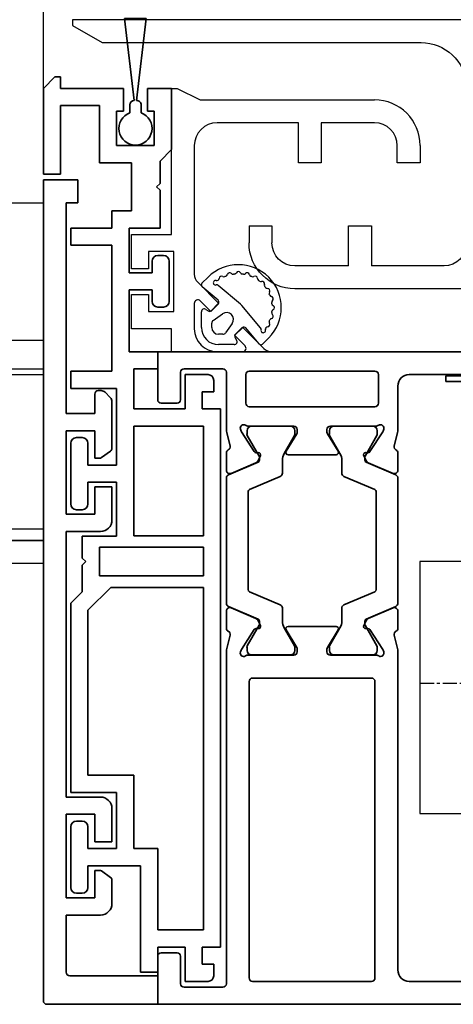
# Model space of a CAD drawing. Units: millimetres. Extents: x 0 to 1189, y -5643 to 0.
# Drawn here: x 529 to 567, y -2345 to -2259 of the extents above; entities that cross this region are included whole.
import ezdxf

# ---------------------------------------------------------------- set-up
doc = ezdxf.new("R2010")
doc.units = ezdxf.units.MM
doc.linetypes.add('CENTER', pattern=[2, 1.25, -0.25, 0.25, -0.25])
for name, color, linetype in [('BLOCK_325530-XX-1-20_Zusatz Vertikalprofil NSK$0$BLOCK_325530-XX-1-20_Zusatz Vertikalprofil NSK', 253, 'Continuous'), ('BLOCK_325542-XX-1-20_LM-Träger Abdeckprofil$0$BLOCK_325542-XX-1-20_LM-Träger Abdeckprofil', 3, 'Continuous'), ('BLOCK_325554-XX-1-20_Vertikalprofil fest NSK$0$BLOCK_325554-XX-1-20_Vertikalprofil fest NSK', 3, 'Continuous'), ('BLOCK_325565-XX-1-20_Vertikalprofil fest NSK$0$BLOCK_325565-XX-1-20_Vertikalprofil fest NSK', 3, 'Continuous'), ('BLOCK_325566-XX-1-20_Verhakungsprofil Wand RC3$0$BLOCK_325558-XX-1-20_Vertikaldichtungsprofil', 3, 'Continuous'), ('BLOCK_325574-XX-1-20_Gummidichtung_RC3_NSK$0$BLOCK_325574-XX-1-20_Gummidichtung_RC3_NSK', 8, 'Continuous'), ('BLOCK_Bodengleiter Draufsicht Pro Green 1$0$Block 257035 Fuehrungswinkel Green$0$Block 257035 Fuehrungswinkel Green', 252, 'Continuous'), ('BLOCK_Bodengleiter Draufsicht Pro Green 1$0$BLOCK_Bodengleiter Draufsicht Pro Green 1', 253, 'Continuous'), ('Duenn', 255, 'Continuous'), ('Konstruktion', 31, 'Continuous'), ('Mass', 7, 'Continuous'), ('XREF Pro Green RC 2 VP FF NSK$0$Duenn', 7, 'Continuous')]:
    doc.layers.add(name, color=color, linetype=linetype)
doc.layers.add('BLOCK_Bodengleiter Draufsicht Pro Green 1$0$Mass', color=7, linetype='Continuous', true_color=0xffffff)
doc.styles.add('Bemassungstext (DORMA)', font='isocpeur.ttf')
doc.dimstyles.new('DORMA_M', dxfattribs={"dimtxt": 3.5, "dimasz": 2.5, "dimexe": 2, "dimexo": 0, "dimgap": 1.5, "dimtad": 1, "dimdec": 8, "dimtxsty": 'Bemassungstext (DORMA)', "dimcen": 0.1, "dimclrt": 256, "dimadec": 8, "dimazin": 2, "dimtfac": 1, "dimtdec": 8, "dimtmove": 0, "dimatfit": 3, "dimfxl": 1, "dimtolj": 1, "dimarcsym": 0})

# ---------------------------------------------------------------- blocks, each defined once
blk = doc.blocks.new('*D76')
at = {"layer": 'Defpoints', "color": 0, "transparency": 16777216}
for p in [(531.315, -2240.324), (581.354, -2257.013), (531.315, -2264.673)]:
    blk.add_point(p, dxfattribs=at)
at = {"layer": 'Mass', "color": 0, "lineweight": -2, "transparency": 16777216}
for p, q in [((531.315, -2264.673), (531.315, -2236.324)), ((581.354, -2257.013), (581.354, -2236.324)), ((576.354, -2240.324), (536.315, -2240.324))]:
    blk.add_line(p, q, dxfattribs=at)
at = {"layer": 'Mass', "color": 0, "transparency": 16777216}
for points in [[(536.315, -2239.49), (536.315, -2241.157), (531.315, -2240.324)], [(576.354, -2239.49), (576.354, -2241.157), (581.354, -2240.324)]]:
    blk.add_solid(points, dxfattribs=at)
at = {"layer": 'Mass', "transparency": 16777216, "insert": (557.063, -2233.824), "char_height": 7, "attachment_point": 5, "style": 'Bemassungstext (DORMA)'}
blk.add_mtext('\\A1;50', dxfattribs=at)
blk = doc.blocks.new('BLOCK_325554-XX-1-20_Vertikalprofil fest NSK$0$BLOCK_325554-XX-1-20_Vertikalprofil fest NSK')
at = {"layer": 'BLOCK_325554-XX-1-20_Vertikalprofil fest NSK$0$BLOCK_325554-XX-1-20_Vertikalprofil fest NSK', "color": 3, "linetype": 'Continuous', "lineweight": 35}
for p, q in [((-57, 40), (-57, 0)), ((-52.8, 40), (-57, 40)), ((-52.5, 38.3), (-52.5, 39.7)), ((-4.5, 38.3), (-4.5, 39.7)), ((-4.2, 40), (0, 40)), ((0, 40), (0, 0)), ((-55.2, 38), (-52.8, 38)), ((-1.8, 38), (-4.2, 38)), ((-55.5, 34.3), (-55.5, 37.7)), ((-1.5, 34.3), (-1.5, 37.7)), ((-26.173, 34), (-55.2, 34)), ((-24.759, 33.678), (-25.931, 33.97)), ((-24.15, 34), (-22.65, 34)), ((-22.374, 33.583), (-23.297, 31.407)), ((-10.626, 33.583), (-9.703, 31.407)), ((-8.85, 34), (-10.35, 34)), ((-8.241, 33.678), (-7.069, 33.97)), ((-6.827, 34), (-1.8, 34)), ((-26.227, 32.765), (-26.071, 32.715)), ((-24.271, 31.558), (-26.001, 32.681)), ((-8.729, 31.558), (-6.999, 32.681)), ((-6.773, 32.765), (-6.929, 32.715)), ((-28.8, 32), (-54.7, 32)), ((-26.5, 32.059), (-26.5, 28.1)), ((-6.5, 32.059), (-6.5, 28.1)), ((-4.8, 21), (-4.8, 32)), ((-2, 32.3), (-4.5, 32.3)), ((-1.7, 21), (-1.7, 32)), ((-55, 31.7), (-55, 21.3)), ((-28.5, 21.3), (-28.5, 31.7)), ((-24.19, 31.211), (-24.18, 31.379)), ((-23.899, 31.022), (-23.437, 31.257)), ((-9.101, 31.022), (-9.563, 31.257)), ((-8.81, 31.211), (-8.82, 31.379)), ((-24.304, 28.771), (-25.823, 27.844)), ((-24, 28.6), (-24, 24.4)), ((-9, 28.6), (-9, 24.4)), ((-8.696, 28.771), (-7.177, 27.844)), ((-26.2, 27.8), (-25.979, 27.8)), ((-6.8, 27.8), (-7.021, 27.8)), ((-26.2, 25.2), (-25.979, 25.2)), ((-24.304, 24.229), (-25.823, 25.156)), ((-8.696, 24.229), (-7.177, 25.156)), ((-6.8, 25.2), (-7.021, 25.2)), ((-26.5, 20.941), (-26.5, 24.9)), ((-6.5, 20.941), (-6.5, 24.9)), ((-24.19, 21.789), (-24.18, 21.621)), ((-23.899, 21.978), (-23.437, 21.743)), ((-22.374, 19.417), (-23.297, 21.593)), ((-10.626, 19.417), (-9.703, 21.593)), ((-9.101, 21.978), (-9.563, 21.743)), ((-8.81, 21.789), (-8.82, 21.621)), ((-54.7, 21), (-28.8, 21)), ((-24.271, 21.442), (-26.001, 20.319)), ((-8.729, 21.442), (-6.999, 20.319)), ((-4.5, 20.7), (-2, 20.7)), ((-26.227, 20.235), (-26.071, 20.285)), ((-6.773, 20.235), (-6.929, 20.285)), ((-54, 19), (-26.173, 19)), ((-24.759, 19.322), (-25.931, 19.03)), ((-24.15, 19), (-22.65, 19)), ((-8.85, 19), (-10.35, 19)), ((-8.241, 19.322), (-7.069, 19.03)), ((-3, 19), (-6.827, 19)), ((-55, 3), (-55, 18)), ((-2, 3), (-2, 18))]:
    blk.add_line(p, q, dxfattribs=at)
at = {"layer": 'BLOCK_325554-XX-1-20_Vertikalprofil fest NSK$0$BLOCK_325554-XX-1-20_Vertikalprofil fest NSK', "color": 8, "linetype": 'Continuous', "lineweight": 35}
for p, q in [((-22.247, 33.817), (-23.348, 31.222)), ((-11.03, 34), (-21.97, 34)), ((-10.753, 33.817), (-9.652, 31.222)), ((-25.856, 32.19), (-26.1, 32.19)), ((-23.881, 31.127), (-25.694, 32.173)), ((-22.107, 29.283), (-20.963, 31.978)), ((-20.779, 32.1), (-12.221, 32.1)), ((-10.893, 29.283), (-12.037, 31.978)), ((-9.119, 31.127), (-7.306, 32.173)), ((-7.144, 32.19), (-6.9, 32.19)), ((-26.49, 31.8), (-26.49, 28.4)), ((-23.532, 31.1), (-23.781, 31.1)), ((-9.468, 31.1), (-9.219, 31.1)), ((-6.51, 31.8), (-6.51, 28.4)), ((-25.694, 28.027), (-24.113, 28.939)), ((-23.513, 29.1), (-22.383, 29.1)), ((-9.487, 29.1), (-10.617, 29.1)), ((-7.306, 28.027), (-8.887, 28.939)), ((-26.1, 28.01), (-25.856, 28.01)), ((-6.9, 28.01), (-7.144, 28.01)), ((-26.1, 24.99), (-25.856, 24.99)), ((-25.694, 24.973), (-24.113, 24.061)), ((-7.306, 24.973), (-8.887, 24.061)), ((-6.9, 24.99), (-7.144, 24.99)), ((-26.49, 21.2), (-26.49, 24.6)), ((-6.51, 21.2), (-6.51, 24.6)), ((-23.513, 23.9), (-22.383, 23.9)), ((-22.107, 23.717), (-20.963, 21.022)), ((-10.893, 23.717), (-12.037, 21.022)), ((-9.487, 23.9), (-10.617, 23.9)), ((-23.881, 21.873), (-25.694, 20.827)), ((-23.532, 21.9), (-23.781, 21.9)), ((-22.247, 19.183), (-23.348, 21.778)), ((-10.753, 19.183), (-9.652, 21.778)), ((-9.468, 21.9), (-9.219, 21.9)), ((-9.119, 21.873), (-7.306, 20.827)), ((-25.856, 20.81), (-26.1, 20.81)), ((-12.221, 20.9), (-20.779, 20.9)), ((-7.144, 20.81), (-6.9, 20.81)), ((-21.97, 19), (-11.03, 19))]:
    blk.add_line(p, q, dxfattribs=at)
at = {"layer": 'BLOCK_325554-XX-1-20_Vertikalprofil fest NSK$0$BLOCK_325554-XX-1-20_Vertikalprofil fest NSK', "color": 3, "linetype": 'Continuous', "lineweight": 35}
for centre, radius, start, end in [((-52.8, 39.7), 0.3, 0, 90), ((-4.2, 39.7), 0.3, 90, 180), ((-55.2, 37.7), 0.3, 90, 180), ((-52.8, 38.3), 0.3, 270, 0), ((-4.2, 38.3), 0.3, 180, 270), ((-1.8, 37.7), 0.3, 0, 90), ((-55.2, 34.3), 0.3, 180, 270), ((-26.173, 33), 1, 76, 90), ((-24.686, 33.969), 0.3, 256, 333.34606), ((-24.15, 33.7), 0.3, 90, 153.34606), ((-22.65, 33.7), 0.3, 337, 90), ((-10.35, 33.7), 0.3, 90, 203), ((-8.85, 33.7), 0.3, 26.65394, 90), ((-8.314, 33.969), 0.3, 206.65394, 284), ((-6.827, 33), 1, 90, 104), ((-1.8, 34.3), 0.3, 270, 0), ((-26.32, 32.48), 0.3, 72, 211.78833), ((-26.164, 32.429), 0.3, 57, 72), ((-6.836, 32.429), 0.3, 108, 123), ((-6.68, 32.48), 0.3, 328.21167, 108), ((-54.7, 31.7), 0.3, 90, 180), ((-28.8, 31.7), 0.3, 0, 90), ((-27, 32.059), 0.5, 0, 31.78833), ((-6, 32.059), 0.5, 148.21167, 180), ((-4.5, 32), 0.3, 90, 180), ((-2, 32), 0.3, 0, 90), ((-24.38, 31.39), 0.2, 356.79931, 57), ((-23.99, 31.2), 0.2, 176.79931, 297), ((-23.573, 31.524), 0.3, 297, 337), ((-9.427, 31.524), 0.3, 203, 243), ((-9.01, 31.2), 0.2, 243, 3.20069), ((-8.62, 31.39), 0.2, 123, 183.20069), ((-24.2, 28.6), 0.2, 0, 121.4), ((-8.8, 28.6), 0.2, 58.6, 180), ((-26.2, 28.1), 0.3, 180, 270), ((-25.979, 28.1), 0.3, 270, 301.4), ((-7.021, 28.1), 0.3, 238.6, 270), ((-6.8, 28.1), 0.3, 270, 0), ((-26.2, 24.9), 0.3, 90, 180), ((-25.979, 24.9), 0.3, 58.6, 90), ((-7.021, 24.9), 0.3, 90, 121.4), ((-6.8, 24.9), 0.3, 0, 90), ((-24.2, 24.4), 0.2, 238.6, 0), ((-8.8, 24.4), 0.2, 180, 301.4), ((-24.38, 21.61), 0.2, 303, 3.20069), ((-23.99, 21.8), 0.2, 63, 183.20069), ((-23.573, 21.476), 0.3, 23, 63), ((-9.427, 21.476), 0.3, 117, 157), ((-9.01, 21.8), 0.2, 356.79931, 117), ((-8.62, 21.61), 0.2, 176.79931, 237), ((-54.7, 21.3), 0.3, 180, 270), ((-28.8, 21.3), 0.3, 270, 0), ((-26.32, 20.52), 0.3, 148.21167, 288), ((-27, 20.941), 0.5, 328.21167, 0), ((-6.68, 20.52), 0.3, 252, 31.78833), ((-6, 20.941), 0.5, 180, 211.78833), ((-4.5, 21), 0.3, 180, 270), ((-2, 21), 0.3, 270, 0), ((-26.164, 20.571), 0.3, 288, 303), ((-6.836, 20.571), 0.3, 237, 252), ((-54, 18), 1, 90, 180), ((-26.173, 20), 1, 270, 284), ((-24.686, 19.031), 0.3, 26.65394, 104), ((-24.15, 19.3), 0.3, 206.65394, 270), ((-22.65, 19.3), 0.3, 270, 23), ((-10.35, 19.3), 0.3, 157, 270), ((-8.85, 19.3), 0.3, 270, 333.34606), ((-8.314, 19.031), 0.3, 76, 153.34606), ((-6.827, 20), 1, 256, 270), ((-3, 18), 1, 0, 90)]:
    blk.add_arc(centre, radius, start, end, dxfattribs=at)
at = {"layer": 'BLOCK_325554-XX-1-20_Vertikalprofil fest NSK$0$BLOCK_325554-XX-1-20_Vertikalprofil fest NSK', "color": 8, "linetype": 'Continuous', "lineweight": 35}
for centre, radius, start, end in [((-21.97, 33.7), 0.3, 90, 157), ((-11.03, 33.7), 0.3, 23, 90), ((-26.1, 31.8), 0.39, 90, 180), ((-25.794, 32), 0.2, 60, 108.19487), ((-20.779, 31.9), 0.2, 90, 157), ((-12.221, 31.9), 0.2, 23, 90), ((-7.206, 32), 0.2, 71.80513, 120), ((-6.9, 31.8), 0.39, 0, 90), ((-23.781, 31.3), 0.2, 240, 270), ((-23.532, 31.3), 0.2, 270, 337), ((-9.468, 31.3), 0.2, 203, 270), ((-9.219, 31.3), 0.2, 270, 300), ((-22.383, 29.4), 0.3, 270, 337), ((-10.617, 29.4), 0.3, 203, 270), ((-26.1, 28.4), 0.39, 180, 270), ((-23.513, 27.9), 1.2, 90, 120), ((-9.487, 27.9), 1.2, 60, 90), ((-6.9, 28.4), 0.39, 270, 0), ((-25.794, 28.2), 0.2, 251.80513, 300), ((-7.206, 28.2), 0.2, 240, 288.19487), ((-26.1, 24.6), 0.39, 90, 180), ((-25.794, 24.8), 0.2, 60, 108.19487), ((-7.206, 24.8), 0.2, 71.80513, 120), ((-6.9, 24.6), 0.39, 0, 90), ((-23.513, 25.1), 1.2, 240, 270), ((-22.383, 23.6), 0.3, 23, 90), ((-10.617, 23.6), 0.3, 90, 157), ((-9.487, 25.1), 1.2, 270, 300), ((-23.781, 21.7), 0.2, 90, 120), ((-23.532, 21.7), 0.2, 23, 90), ((-9.468, 21.7), 0.2, 90, 157), ((-9.219, 21.7), 0.2, 60, 90), ((-26.1, 21.2), 0.39, 180, 270), ((-25.794, 21), 0.2, 251.80513, 300), ((-20.779, 21.1), 0.2, 203, 270), ((-12.221, 21.1), 0.2, 270, 337), ((-7.206, 21), 0.2, 240, 288.19487), ((-6.9, 21.2), 0.39, 270, 0), ((-21.97, 19.3), 0.3, 203, 270), ((-11.03, 19.3), 0.3, 270, 337)]:
    blk.add_arc(centre, radius, start, end, dxfattribs=at)
blk = doc.blocks.new('BLOCK_325554-XX-1-20_Vertikalprofil fest NSK')
at = {"layer": 'BLOCK_325554-XX-1-20_Vertikalprofil fest NSK$0$BLOCK_325554-XX-1-20_Vertikalprofil fest NSK', "xscale": -1, "rotation": 270}
blk.add_blockref('BLOCK_325554-XX-1-20_Vertikalprofil fest NSK$0$BLOCK_325554-XX-1-20_Vertikalprofil fest NSK', (0, 0), dxfattribs=at)
blk = doc.blocks.new('BLOCK_325530-XX-1-20_Zusatz Vertikalprofil NSK$0$BLOCK_325530-XX-1-20_Zusatz Vertikalprofil NSK')
at = {"layer": 'BLOCK_325530-XX-1-20_Zusatz Vertikalprofil NSK$0$BLOCK_325530-XX-1-20_Zusatz Vertikalprofil NSK', "color": 8, "linetype": 'Continuous', "lineweight": 35}
for p, q in [((9.7, 0), (9.7, 1)), ((9.7, 1), (10.2, 1)), ((11.2, 0), (10.2, 1)), ((0, -5.35), (0, 0)), ((2.1, 0), (0, 0)), ((2.1, -2), (2.1, 0)), ((4.2, 0), (4.2, -2)), ((9.7, 0), (4.2, 0)), ((11.2, -7.5), (11.2, 0)), ((9.7, -1.5), (6.3, -1.5)), ((6.3, -1.5), (6.3, -6.5)), ((9.7, -7.5), (9.7, -1.5)), ((1.5, -2), (2.1, -2)), ((1.5, -5), (1.5, -2)), ((4.2, -2), (4.8, -2)), ((4.8, -2), (4.8, -5)), ((4.8, -5), (1.5, -5)), ((1, -6.35), (0, -5.35)), ((1, -8.3), (1, -6.35)), ((6.3, -6.5), (3.5, -6.5)), ((3.5, -6.5), (3.5, -10.7)), ((11.2, -7.5), (9.7, -7.5)), ((1.3, -8.6), (1, -8.3)), ((1, -8.9), (1.3, -8.6)), ((1, -12.2), (1, -8.9)), ((3.5, -10.7), (5.2, -10.7)), ((5.2, -10.7), (5.2, -12.2)), ((3.7, -12.2), (1, -12.2)), ((3.7, -16.1), (3.7, -12.2)), ((5.2, -12.2), (8.8, -12.2)), ((8.8, -12.2), (8.8, -13.7)), ((8.8, -13.7), (5.2, -13.7)), ((5.2, -13.7), (5.2, -24.7)), ((0.7, -14.6), (1.2, -14.6)), ((0.2, -18.6), (0.2, -15.1)), ((1.7, -15.1), (1.7, -16.1)), ((1.7, -16.1), (3.7, -16.1)), ((3.7, -17.6), (1.7, -17.6)), ((1.7, -17.6), (1.7, -18.6)), ((3.7, -23), (3.7, -17.6)), ((1.2, -19.1), (0.7, -19.1)), ((1.2, -24.5), (1.2, -23)), ((1.2, -23), (3.7, -23)), ((3.3, -24.5), (1.2, -24.5)), ((3.3, -28), (3.3, -24.5)), ((5.2, -24.7), (8.8, -24.7)), ((8.8, -24.7), (8.8, -26.2)), ((-3.7, -25.5), (-3.7, -26.5)), ((-3.2, -25), (-1.2, -25)), ((-1.2, -25), (-1.2, -28)), ((-2.7, -26.5), (-3.7, -26.5)), ((-2.7, -28), (-2.7, -26.5)), ((8.8, -26.2), (4.8, -26.2)), ((4.8, -26.2), (4.8, -32.9)), ((-4.3, -75), (-4.3, -28)), ((-4.3, -28), (-2.7, -28)), ((-1.2, -28), (3.3, -28)), ((-2.8, -29.5), (-2.8, -39.08)), ((3.3, -29.5), (-2.8, -29.5)), ((3.3, -39.08), (3.3, -29.5)), ((7.8, -30.5), (8.3, -30.5)), ((7.3, -32.9), (7.3, -31)), ((8.8, -31), (8.8, -36.3)), ((4.8, -32.9), (7.3, -32.9)), ((7.3, -34.4), (4.8, -34.4)), ((4.8, -34.4), (4.8, -39.1)), ((7.3, -36.3), (7.3, -34.4)), ((8.3, -36.8), (7.8, -36.8)), ((-2.8, -39.08), (3.3, -39.08)), ((4.8, -39.1), (7.8, -39.1)), ((7.8, -39.1), (7.8, -41.03)), ((-2.8, -40.08), (-2.8, -42.58)), ((6.3, -40.08), (-2.8, -40.08)), ((6.3, -42.58), (6.3, -40.08)), ((7.8, -41.03), (7.5, -41.33)), ((7.5, -41.33), (7.8, -41.63)), ((7.8, -41.63), (7.8, -43.96)), ((-2.8, -42.58), (6.3, -42.58)), ((5.299, -43.58), (-2.8, -43.58)), ((-2.8, -43.58), (-2.8, -73.5)), ((7.3, -45.581), (5.299, -43.58)), ((7.8, -43.96), (8.8, -44.96)), ((8.8, -44.96), (8.8, -61.5)), ((7.3, -60), (7.3, -45.581)), ((3.3, -66.4), (3.3, -60)), ((3.3, -60), (7.3, -60)), ((8.8, -61.5), (4.8, -61.5)), ((4.8, -61.5), (4.8, -66.4)), ((7.3, -66.4), (7.3, -64.5)), ((7.8, -64), (8.3, -64)), ((8.8, -64.5), (8.8, -69.8)), ((1.2, -73.5), (1.2, -66.4)), ((1.2, -66.4), (3.3, -66.4)), ((4.8, -66.4), (7.3, -66.4)), ((7.3, -67.9), (2.7, -67.9)), ((2.7, -67.9), (2.7, -77.2)), ((7.3, -69.8), (7.3, -67.9)), ((8.3, -70.3), (7.8, -70.3)), ((-2.8, -73.5), (1.2, -73.5)), ((-2.7, -75), (-4.3, -75)), ((-2.7, -76.5), (-2.7, -75)), ((1.2, -75), (-1.2, -75)), ((-1.2, -75), (-1.2, -78)), ((1.2, -77.2), (1.2, -75)), ((-3.7, -76.5), (-3.7, -77.5)), ((-3.7, -76.5), (-2.7, -76.5)), ((2.7, -77.2), (1.2, -77.2)), ((-3.2, -78), (-1.2, -78))]:
    blk.add_line(p, q, dxfattribs=at)
for centre, radius, start, end in [((-0.001, 0), 0.001, 0, 90), ((0.7, -15.1), 0.5, 90, 180), ((1.2, -15.1), 0.5, 0, 90), ((0.7, -18.6), 0.5, 180, 270), ((1.2, -18.6), 0.5, 270, 0), ((-3.2, -25.5), 0.5, 90, 180), ((7.8, -31), 0.5, 90, 180), ((8.3, -31), 0.5, 0, 90), ((7.8, -36.3), 0.5, 180, 270), ((8.3, -36.3), 0.5, 270, 0), ((7.8, -64.5), 0.5, 90, 180), ((8.3, -64.5), 0.5, 0, 90), ((7.8, -69.8), 0.5, 180, 270), ((8.3, -69.8), 0.5, 270, 0), ((-3.2, -77.5), 0.5, 180, 270)]:
    blk.add_arc(centre, radius, start, end, dxfattribs=at)
blk = doc.blocks.new('BLOCK_325530-XX-1-20_Zusatz Vertikalprofil NSK')
at = {"layer": 'BLOCK_325530-XX-1-20_Zusatz Vertikalprofil NSK$0$BLOCK_325530-XX-1-20_Zusatz Vertikalprofil NSK'}
blk.add_blockref('BLOCK_325530-XX-1-20_Zusatz Vertikalprofil NSK$0$BLOCK_325530-XX-1-20_Zusatz Vertikalprofil NSK', (0, 0), dxfattribs=at)
blk = doc.blocks.new('BLOCK_325542-XX-1-20_LM-Träger Abdeckprofil$0$BLOCK_325542-XX-1-20_LM-Träger Abdeckprofil')
at = {"color": 3, "linetype": 'Continuous', "lineweight": 35}
for p, q in [((0, 0), (-9.7, 0)), ((0, -2.5), (0, 0)), ((-10, -0.3), (-10, -72)), ((-7.7, -2.5), (0, -2.5)), ((-8, -7.8), (-8, -2.8)), ((-5, -7.8), (-8, -7.8)), ((-8, -9.3), (-5.5, -9.3)), ((-8, -16.6), (-8, -9.3)), ((-5.5, -9.3), (-5.5, -11.7)), ((-4, -10.844), (-4, -8.8)), ((-4.923, -11.646), (-4.128, -11.089)), ((-5.5, -11.7), (-5.095, -11.7)), ((-5.5, -14.2), (-5.5, -16.6)), ((-4, -14.2), (-5.5, -14.2)), ((-4, -17.1), (-4, -14.2)), ((-5.5, -16.6), (-8, -16.6)), ((-8, -18.1), (-5, -18.1)), ((-8, -41.3), (-8, -18.1)), ((-5, -41.3), (-8, -41.3)), ((-8, -42.8), (-5.5, -42.8)), ((-8, -50.1), (-8, -42.8)), ((-5.5, -42.8), (-5.5, -45.2)), ((-4, -45.2), (-4, -42.3)), ((-5.5, -45.2), (-4, -45.2)), ((-5.5, -47.7), (-5.5, -50.1)), ((-5.095, -47.7), (-5.5, -47.7)), ((-4.128, -48.311), (-4.923, -47.754)), ((-4, -52.643), (-4, -48.556)), ((-5.5, -50.1), (-8, -50.1)), ((-8, -51.6), (-5.5, -51.6)), ((-8, -70), (-8, -51.6)), ((-5.5, -51.6), (-5.5, -53.3)), ((-4.604, -53.454), (-4.146, -52.996)), ((-5.2, -53.6), (-4.957, -53.6)), ((-7, -70), (-8, -70)), ((-7, -72), (-7, -70)), ((-10, -72), (-7, -72))]:
    blk.add_line(p, q, dxfattribs=at)
for centre, radius, start, end in [((-9.7, -0.3), 0.3, 90, 180), ((-7.7, -2.8), 0.3, 90, 180), ((-5, -8.8), 1, 0, 90), ((-4.3, -10.844), 0.3, 305, 0), ((-5.095, -11.4), 0.3, 270, 305), ((-5, -17.1), 1, 270, 0), ((-5, -42.3), 1, 0, 90), ((-5.095, -48), 0.3, 55, 90), ((-4.3, -48.556), 0.3, 0, 55), ((-5.2, -53.3), 0.3, 180, 270), ((-4.5, -52.643), 0.5, 315, 0), ((-4.957, -53.1), 0.5, 270, 315)]:
    blk.add_arc(centre, radius, start, end, dxfattribs=at)
blk = doc.blocks.new('BLOCK_325542-XX-1-20_LM-Träger Abdeckprofil')
at = {"layer": 'BLOCK_325542-XX-1-20_LM-Träger Abdeckprofil$0$BLOCK_325542-XX-1-20_LM-Träger Abdeckprofil'}
blk.add_blockref('BLOCK_325542-XX-1-20_LM-Träger Abdeckprofil$0$BLOCK_325542-XX-1-20_LM-Träger Abdeckprofil', (0, 0), dxfattribs=at)
blk = doc.blocks.new('XREF Pro Green RC 2 VP FF NSK$0$32554801120')
at = {"layer": 'XREF Pro Green RC 2 VP FF NSK$0$Duenn', "color": 9, "linetype": 'Continuous', "lineweight": 35}
for p, q in [((-1.1, 2.1), (-1.6, 2.1)), ((-1.6, 2.1), (-1.6, -12.8)), ((-1.1, 1.1), (-1.1, 2.1)), ((-0.4, 0.8), (-0.8, 0.8)), ((-0.1, -0.5), (-0.1, 0.5)), ((-1.1, -0.8), (-0.4, -0.8)), ((-1.1, -12.8), (-1.1, -0.8)), ((-1.1, -2.6), (-1.1, -10.6)), ((-1, -2.6), (-1.1, -2.6)), ((-1, -2.6), (-1, -10.6)), ((-1, -10.6), (-1.1, -10.6)), ((-1.6, -12.8), (-1.1, -12.8))]:
    blk.add_line(p, q, dxfattribs=at)
for centre, start, end in [((-0.8, 1.1), 180, 270), ((-0.4, 0.5), 0, 90), ((-0.4, -0.5), 270, 0)]:
    blk.add_arc(centre, 0.3, start, end, dxfattribs=at)
blk = doc.blocks.new('BLOCK_325565-XX-1-20_Vertikalprofil fest NSK$0$BLOCK_325554-XX-1-20_Vertikalprofil fest NSK')
at = {"layer": 'BLOCK_325565-XX-1-20_Vertikalprofil fest NSK$0$BLOCK_325565-XX-1-20_Vertikalprofil fest NSK'}
for p, q in [((2, 38.8), (2, 42.3)), ((2, 42.3), (5, 42.3)), ((5, 42.3), (5, 40.8)), ((7.25, 40.8), (7.25, 42.3)), ((7.25, 42.3), (10.25, 42.3)), ((10.25, 42.3), (10.25, 38.8)), ((5, 40.8), (3.5, 40.8)), ((3.5, 40.8), (3.5, 38.6)), ((8.75, 40.8), (7.25, 40.8)), ((8.75, 38.6), (8.75, 40.8)), ((-57, 40), (-57, 0)), ((-52.8, 40), (-57, 40)), ((-52.5, 38.3), (-52.5, 39.7)), ((-4.5, 38.3), (-4.5, 39.7)), ((-4.2, 40), (0, 40)), ((0, 40), (0, 38.8)), ((0, 38.8), (2, 38.8)), ((10.25, 38.8), (23, 38.8)), ((23, 38.8), (23, 38.3)), ((-55.2, 38), (-52.8, 38)), ((-1.8, 38), (-4.2, 38)), ((3.5, 38.6), (8.75, 38.6)), ((23, 38.3), (22, 36.3)), ((-55.5, 34.3), (-55.5, 37.7)), ((-1.5, 34.3), (-1.5, 37.7)), ((4.225, 36.8), (2, 36.8)), ((3.518, 35.368), (4.438, 36.288)), ((6.071, 36.507), (4.225, 34.661)), ((18, 36.8), (6.778, 36.8)), ((22, 36.3), (22, 21.05)), ((4.225, 34.661), (3.518, 35.368)), ((0, 34.8), (0, 32.575)), ((20, 27.7), (20, 34.8)), ((-26.173, 34), (-55.2, 34)), ((-24.759, 33.678), (-25.931, 33.97)), ((-24.15, 34), (-22.65, 34)), ((-22.374, 33.583), (-23.297, 31.407)), ((-10.626, 33.583), (-9.703, 31.407)), ((-8.85, 34), (-10.35, 34)), ((-8.241, 33.678), (-7.069, 33.97)), ((-6.827, 34), (-1.8, 34)), ((-26.227, 32.765), (-26.071, 32.715)), ((-24.271, 31.558), (-26.001, 32.681)), ((-8.729, 31.558), (-6.999, 32.681)), ((-6.773, 32.765), (-6.929, 32.715)), ((0.512, 32.362), (1.432, 33.282)), ((1.432, 33.282), (2.139, 32.575)), ((-28.8, 32), (-54.7, 32)), ((-26.5, 32.059), (-26.5, 28.1)), ((-6.5, 32.059), (-6.5, 28.1)), ((-4.8, 21), (-4.8, 32)), ((-2, 32.3), (-4.5, 32.3)), ((-1.7, 21), (-1.7, 32)), ((2.139, 32.575), (0.293, 30.729)), ((-55, 31.7), (-55, 21.3)), ((-28.5, 21.3), (-28.5, 31.7)), ((-24.19, 31.211), (-24.18, 31.379)), ((-23.899, 31.022), (-23.437, 31.257)), ((-9.101, 31.022), (-9.563, 31.257)), ((-8.81, 31.211), (-8.82, 31.379)), ((0, 30.022), (0, 0)), ((-24.304, 28.771), (-25.823, 27.844)), ((-24, 28.6), (-24, 24.4)), ((-9, 28.6), (-9, 24.4)), ((-8.696, 28.771), (-7.177, 27.844)), ((-26.2, 27.8), (-25.979, 27.8)), ((-6.8, 27.8), (-7.021, 27.8)), ((16.5, 25.7), (16.5, 27.7)), ((16.5, 27.7), (20, 27.7)), ((-26.2, 25.2), (-25.979, 25.2)), ((-24.304, 24.229), (-25.823, 25.156)), ((-8.696, 24.229), (-7.177, 25.156)), ((-6.8, 25.2), (-7.021, 25.2)), ((20, 25.7), (16.5, 25.7)), ((20, 21.05), (20, 25.7)), ((-26.5, 20.941), (-26.5, 24.9)), ((-6.5, 20.941), (-6.5, 24.9)), ((-24.19, 21.789), (-24.18, 21.621)), ((-23.899, 21.978), (-23.437, 21.743)), ((-22.374, 19.417), (-23.297, 21.593)), ((-10.626, 19.417), (-9.703, 21.593)), ((-9.101, 21.978), (-9.563, 21.743)), ((-8.81, 21.789), (-8.82, 21.621)), ((-54.7, 21), (-28.8, 21)), ((-24.271, 21.442), (-26.001, 20.319)), ((-8.729, 21.442), (-6.999, 20.319)), ((-4.5, 20.7), (-2, 20.7)), ((-26.227, 20.235), (-26.071, 20.285)), ((-6.773, 20.235), (-6.929, 20.285)), ((-54, 19), (-26.173, 19)), ((-24.759, 19.322), (-25.931, 19.03)), ((-24.15, 19), (-22.65, 19)), ((-8.85, 19), (-10.35, 19)), ((-8.241, 19.322), (-7.069, 19.03)), ((-3, 19), (-6.827, 19)), ((16.5, 17.05), (16.5, 19.05)), ((16.5, 19.05), (18, 19.05)), ((-55, 3), (-55, 18)), ((-2, 3), (-2, 18)), ((18, 17.05), (16.5, 17.05))]:
    blk.add_line(p, q, dxfattribs=at)
at = {"layer": 'BLOCK_325565-XX-1-20_Vertikalprofil fest NSK$0$BLOCK_325565-XX-1-20_Vertikalprofil fest NSK', "color": 8}
for p, q in [((-22.247, 33.817), (-23.348, 31.222)), ((-11.03, 34), (-21.97, 34)), ((-10.753, 33.817), (-9.652, 31.222)), ((-25.856, 32.19), (-26.1, 32.19)), ((-23.881, 31.127), (-25.694, 32.173)), ((-22.107, 29.283), (-20.963, 31.978)), ((-20.779, 32.1), (-12.221, 32.1)), ((-10.893, 29.283), (-12.037, 31.978)), ((-9.119, 31.127), (-7.306, 32.173)), ((-7.144, 32.19), (-6.9, 32.19)), ((-26.49, 31.8), (-26.49, 28.4)), ((-23.532, 31.1), (-23.781, 31.1)), ((-9.468, 31.1), (-9.219, 31.1)), ((-6.51, 31.8), (-6.51, 28.4)), ((-25.694, 28.027), (-24.113, 28.939)), ((-23.513, 29.1), (-22.383, 29.1)), ((-9.487, 29.1), (-10.617, 29.1)), ((-7.306, 28.027), (-8.887, 28.939)), ((-26.1, 28.01), (-25.856, 28.01)), ((-6.9, 28.01), (-7.144, 28.01)), ((-26.1, 24.99), (-25.856, 24.99)), ((-25.694, 24.973), (-24.113, 24.061)), ((-7.306, 24.973), (-8.887, 24.061)), ((-6.9, 24.99), (-7.144, 24.99)), ((-26.49, 21.2), (-26.49, 24.6)), ((-6.51, 21.2), (-6.51, 24.6)), ((-23.513, 23.9), (-22.383, 23.9)), ((-22.107, 23.717), (-20.963, 21.022)), ((-10.893, 23.717), (-12.037, 21.022)), ((-9.487, 23.9), (-10.617, 23.9)), ((-23.881, 21.873), (-25.694, 20.827)), ((-23.532, 21.9), (-23.781, 21.9)), ((-22.247, 19.183), (-23.348, 21.778)), ((-10.753, 19.183), (-9.652, 21.778)), ((-9.468, 21.9), (-9.219, 21.9)), ((-9.119, 21.873), (-7.306, 20.827)), ((-25.856, 20.81), (-26.1, 20.81)), ((-12.221, 20.9), (-20.779, 20.9)), ((-7.144, 20.81), (-6.9, 20.81)), ((-21.97, 19), (-11.03, 19))]:
    blk.add_line(p, q, dxfattribs=at)
at = {"layer": 'BLOCK_325565-XX-1-20_Vertikalprofil fest NSK$0$BLOCK_325565-XX-1-20_Vertikalprofil fest NSK'}
for centre, radius, start, end in [((-52.8, 39.7), 0.3, 360, 90), ((-4.2, 39.7), 0.3, 90, 180), ((-55.2, 37.7), 0.3, 90, 180), ((-52.8, 38.3), 0.3, 270, 0), ((-4.2, 38.3), 0.3, 180, 270), ((-1.8, 37.7), 0.3, 0, 90), ((2, 34.8), 2, 90, 180), ((4.225, 36.5), 0.3, 315, 90), ((6.778, 35.8), 1, 90, 135), ((18, 34.8), 2, 0, 90), ((-55.2, 34.3), 0.3, 180, 270), ((-26.173, 33), 1, 76, 90), ((-24.686, 33.969), 0.3, 256, 333.34606), ((-24.15, 33.7), 0.3, 90, 153.34606), ((-22.65, 33.7), 0.3, 337, 90), ((-10.35, 33.7), 0.3, 90, 203), ((-8.85, 33.7), 0.3, 26.65394, 90), ((-8.314, 33.969), 0.3, 206.65394, 284), ((-6.827, 33), 1, 90, 104), ((-1.8, 34.3), 0.3, 270, 0), ((-26.32, 32.48), 0.3, 72, 211.78833), ((-26.164, 32.429), 0.3, 57, 72), ((-6.836, 32.429), 0.3, 108, 123), ((-6.68, 32.48), 0.3, 328.21167, 108), ((-54.7, 31.7), 0.3, 90, 180), ((-28.8, 31.7), 0.3, 0, 90), ((-27, 32.059), 0.5, 0, 31.78833), ((-6, 32.059), 0.5, 148.21167, 180), ((-4.5, 32), 0.3, 90, 180), ((-2, 32), 0.3, 0, 90), ((0.3, 32.575), 0.3, 180, 315), ((-24.38, 31.39), 0.2, 356.79931, 57), ((-23.99, 31.2), 0.2, 176.79931, 297), ((-23.573, 31.524), 0.3, 297, 337), ((-9.427, 31.524), 0.3, 203, 243), ((-9.01, 31.2), 0.2, 243, 3.20069), ((-8.62, 31.39), 0.2, 123, 183.20069), ((1, 30.022), 1, 135, 180), ((-24.2, 28.6), 0.2, 0, 121.4), ((-8.8, 28.6), 0.2, 58.6, 180), ((-26.2, 28.1), 0.3, 180, 270), ((-25.979, 28.1), 0.3, 270, 301.4), ((-7.021, 28.1), 0.3, 238.6, 270), ((-6.8, 28.1), 0.3, 270, 0), ((-26.2, 24.9), 0.3, 90, 180), ((-25.979, 24.9), 0.3, 58.6, 90), ((-7.021, 24.9), 0.3, 90, 121.4), ((-6.8, 24.9), 0.3, 0, 90), ((-24.2, 24.4), 0.2, 238.6, 0), ((-8.8, 24.4), 0.2, 180, 301.4), ((-24.38, 21.61), 0.2, 303, 3.20069), ((-23.99, 21.8), 0.2, 63, 183.20069), ((-23.573, 21.476), 0.3, 23, 63), ((-9.427, 21.476), 0.3, 117, 157), ((-9.01, 21.8), 0.2, 356.79931, 117), ((-8.62, 21.61), 0.2, 176.79931, 237), ((-54.7, 21.3), 0.3, 180, 270), ((-28.8, 21.3), 0.3, 270, 0), ((-26.32, 20.52), 0.3, 148.21167, 288), ((-27, 20.941), 0.5, 328.21167, 0), ((-6.68, 20.52), 0.3, 252, 31.78833), ((-6, 20.941), 0.5, 180, 211.78833), ((-4.5, 21), 0.3, 180, 270), ((-2, 21), 0.3, 270, 0), ((18, 21.05), 4, 270, 0), ((18, 21.05), 2, 270, 0), ((-26.164, 20.571), 0.3, 288, 303), ((-6.836, 20.571), 0.3, 237, 252), ((-54, 18), 1, 90, 180), ((-26.173, 20), 1, 270, 284), ((-24.686, 19.031), 0.3, 26.65394, 104), ((-24.15, 19.3), 0.3, 206.65394, 270), ((-22.65, 19.3), 0.3, 270, 23), ((-10.35, 19.3), 0.3, 157, 270), ((-8.85, 19.3), 0.3, 270, 333.34606), ((-8.314, 19.031), 0.3, 76, 153.34606), ((-6.827, 20), 1, 256, 270), ((-3, 18), 1, 0, 90)]:
    blk.add_arc(centre, radius, start, end, dxfattribs=at)
at = {"layer": 'BLOCK_325565-XX-1-20_Vertikalprofil fest NSK$0$BLOCK_325565-XX-1-20_Vertikalprofil fest NSK', "color": 8}
for centre, radius, start, end in [((-21.97, 33.7), 0.3, 90, 157), ((-11.03, 33.7), 0.3, 23, 90), ((-26.1, 31.8), 0.39, 90, 180), ((-25.794, 32), 0.2, 60, 108.19487), ((-20.779, 31.9), 0.2, 90, 157), ((-12.221, 31.9), 0.2, 23, 90), ((-7.206, 32), 0.2, 71.80513, 120), ((-6.9, 31.8), 0.39, 0, 90), ((-23.781, 31.3), 0.2, 240, 270), ((-23.532, 31.3), 0.2, 270, 337), ((-9.468, 31.3), 0.2, 203, 270), ((-9.219, 31.3), 0.2, 270, 300), ((-22.383, 29.4), 0.3, 270, 337), ((-10.617, 29.4), 0.3, 203, 270), ((-26.1, 28.4), 0.39, 180, 270), ((-23.513, 27.9), 1.2, 90, 120), ((-9.487, 27.9), 1.2, 60, 90), ((-6.9, 28.4), 0.39, 270, 0), ((-25.794, 28.2), 0.2, 251.80513, 300), ((-7.206, 28.2), 0.2, 240, 288.19487), ((-26.1, 24.6), 0.39, 90, 180), ((-25.794, 24.8), 0.2, 60, 108.19487), ((-7.206, 24.8), 0.2, 71.80513, 120), ((-6.9, 24.6), 0.39, 0, 90), ((-23.513, 25.1), 1.2, 240, 270), ((-22.383, 23.6), 0.3, 23, 90), ((-10.617, 23.6), 0.3, 90, 157), ((-9.487, 25.1), 1.2, 270, 300), ((-23.781, 21.7), 0.2, 90, 120), ((-23.532, 21.7), 0.2, 23, 90), ((-9.468, 21.7), 0.2, 90, 157), ((-9.219, 21.7), 0.2, 60, 90), ((-26.1, 21.2), 0.39, 180, 270), ((-25.794, 21), 0.2, 251.80513, 300), ((-20.779, 21.1), 0.2, 203, 270), ((-12.221, 21.1), 0.2, 270, 337), ((-7.206, 21), 0.2, 240, 288.19487), ((-6.9, 21.2), 0.39, 270, 0), ((-21.97, 19.3), 0.3, 203, 270), ((-11.03, 19.3), 0.3, 270, 337)]:
    blk.add_arc(centre, radius, start, end, dxfattribs=at)
blk = doc.blocks.new('BLOCK_325565-XX-1-20_Vertikalprofil fest NSK')
at = {"layer": 'BLOCK_325565-XX-1-20_Vertikalprofil fest NSK$0$BLOCK_325565-XX-1-20_Vertikalprofil fest NSK', "xscale": -1, "rotation": 270}
blk.add_blockref('BLOCK_325565-XX-1-20_Vertikalprofil fest NSK$0$BLOCK_325554-XX-1-20_Vertikalprofil fest NSK', (0, 0), dxfattribs=at)
blk = doc.blocks.new('BLOCK_325574-XX-1-20_Gummidichtung_RC3_NSK$0$BLOCK_325574-XX-1-20_Gummidichtung_RC3_NSK')
at = {"layer": 'BLOCK_325574-XX-1-20_Gummidichtung_RC3_NSK$0$BLOCK_325574-XX-1-20_Gummidichtung_RC3_NSK', "linetype": 'Continuous'}
for p, q in [((2.121, 36.179), (3.486, 36.179)), ((5.975, 36.129), (6.505, 35.598)), ((2.121, 35.278), (2.491, 35.278)), ((3.693, 35.783), (3.561, 35.594)), ((3.583, 35.338), (4.207, 34.714)), ((4.501, 34.726), (5.681, 36.117)), ((0.621, 33.314), (0.621, 34.679)), ((1.522, 34.309), (1.522, 34.679)), ((2.737, 35.15), (3.313, 34.322)), ((4.149, 32.766), (5.793, 34.703)), ((2.478, 33.487), (1.65, 34.063)), ((1.206, 33.239), (1.017, 33.107)), ((2.086, 32.593), (1.462, 33.217)), ((0.683, 31.119), (2.074, 32.299)), ((2.097, 31.007), (4.034, 32.651)), ((1.202, 30.295), (0.671, 30.825))]:
    blk.add_line(p, q, dxfattribs=at)
for centre, radius, start, end in [((2.121, 34.679), 1.5, 90, 180), ((3.486, 35.927), 0.252, 325, 90), ((5.833, 35.987), 0.2, 45, 139.67787), ((3.853, 32.947), 3.75, 225, 45), ((2.121, 34.679), 0.599, 90, 180), ((2.491, 34.978), 0.3, 34.83091, 90), ((3.724, 35.48), 0.2, 145, 225), ((4.348, 34.856), 0.2, 225, 319.67787), ((5.64, 34.833), 0.2, 319.67787, 16.09979), ((6.025, 34.944), 0.2, 342.24046, 196.09979), ((6.406, 34.822), 0.2, 162.24046, 270.36526), ((6.408, 34.422), 0.2, 326.68932, 90.36526), ((1.822, 34.309), 0.3, 180, 235.16909), ((2.821, 33.979), 0.6, 235.16909, 34.83091), ((6.742, 34.202), 0.2, 146.68932, 203.4855), ((3.853, 32.947), 2.95, 21.5145, 23.4855), ((6.784, 34.102), 0.2, 201.5145, 258.31068), ((6.703, 33.71), 0.2, 311.68932, 78.31068), ((6.969, 33.412), 0.2, 131.68932, 188.4855), ((0.873, 33.314), 0.252, 180, 305), ((1.32, 33.076), 0.2, 45, 125), ((3.386, 33.414), 1, 310.32213, 319.67787), ((3.853, 32.947), 2.95, 6.5145, 8.4855), ((6.983, 33.304), 0.2, 186.5145, 243.31068), ((6.983, 32.589), 0.2, 116.68932, 173.4855), ((6.803, 32.947), 0.2, 296.68932, 63.31068), ((1.944, 32.452), 0.2, 310.32213, 45), ((3.853, 32.947), 2.95, 336.5145, 338.4855), ((6.784, 31.791), 0.2, 101.68932, 158.4855), ((6.703, 32.183), 0.2, 281.68932, 48.31068), ((6.969, 32.482), 0.2, 171.5145, 228.31068), ((3.853, 32.947), 2.95, 351.5145, 353.4855), ((0.813, 30.967), 0.2, 130.32213, 225), ((1.856, 30.775), 0.2, 73.90021, 287.75954), ((1.967, 31.16), 0.2, 253.90021, 310.32213), ((6.319, 30.986), 0.2, 141.5145, 198.31068), ((3.853, 32.947), 2.95, 321.5145, 323.4855), ((6.385, 31.072), 0.2, 86.68932, 143.4855), ((6.408, 31.472), 0.2, 266.68932, 33.31068), ((6.742, 31.691), 0.2, 156.5145, 213.31068), ((1.978, 30.394), 0.2, 359.63474, 107.75954), ((2.378, 30.392), 0.2, 179.63474, 303.31068), ((2.598, 30.058), 0.2, 66.5145, 123.31068), ((3.853, 32.947), 2.95, 246.5145, 248.4855), ((2.698, 30.016), 0.2, 11.68932, 68.4855), ((5.009, 30.016), 0.2, 111.5145, 168.31068), ((3.853, 32.947), 2.95, 291.5145, 293.4855), ((5.109, 30.058), 0.2, 56.68932, 113.4855), ((5.328, 30.392), 0.2, 236.68932, 3.31068), ((5.728, 30.415), 0.2, 126.5145, 183.31068), ((3.853, 32.947), 2.95, 306.5145, 308.4855), ((5.814, 30.481), 0.2, 71.68932, 128.4855), ((5.939, 30.861), 0.2, 251.68932, 18.31068), ((3.09, 30.097), 0.2, 191.68932, 318.31068), ((3.388, 29.831), 0.2, 81.5145, 138.31068), ((3.853, 32.947), 2.95, 261.5145, 263.4855), ((3.496, 29.817), 0.2, 26.68932, 83.4855), ((3.853, 29.997), 0.2, 206.68932, 333.31068), ((4.211, 29.817), 0.2, 96.5145, 153.31068), ((3.853, 32.947), 2.95, 276.5145, 278.4855), ((4.318, 29.831), 0.2, 41.68932, 98.4855), ((4.617, 30.097), 0.2, 221.68932, 348.31068)]:
    blk.add_arc(centre, radius, start, end, dxfattribs=at)
blk = doc.blocks.new('BLOCK_325574-XX-1-20_Gummidichtung_RC3_NSK')
at = {"layer": 'BLOCK_325574-XX-1-20_Gummidichtung_RC3_NSK$0$BLOCK_325574-XX-1-20_Gummidichtung_RC3_NSK', "xscale": -1, "rotation": 270}
blk.add_blockref('BLOCK_325574-XX-1-20_Gummidichtung_RC3_NSK$0$BLOCK_325574-XX-1-20_Gummidichtung_RC3_NSK', (0, 0), dxfattribs=at)
blk = doc.blocks.new('XREF Pro Green RC 2 VP FF NSK$0$05010712332')
at = {"color": 8, "linetype": 'Continuous', "lineweight": 35}
for p, q in [((9.6, 0.95), (2.45, 0.1)), ((9.6, -0.95), (9.6, 0.95)), ((2.05, 0.5), (1.361, 0.5)), ((1.361, -0.5), (2.05, -0.5)), ((2.45, -0.1), (9.6, -0.95))]:
    blk.add_line(p, q, dxfattribs=at)
for centre, radius, start, end in [((0, 0), 1.45, 20.17127, 339.82873), ((2.05, 0.1), 0.4, 0, 90), ((2.05, -0.1), 0.4, 270, 0)]:
    blk.add_arc(centre, radius, start, end, dxfattribs=at)
blk = doc.blocks.new('XREF Pro Green RC 2 VP FF NSK')
at = {"layer": 'XREF Pro Green RC 2 VP FF NSK$0$Duenn', "xscale": -1, "rotation": 270}
blk.add_blockref('XREF Pro Green RC 2 VP FF NSK$0$05010712332', (41.95, 76.5), dxfattribs=at)
at = {"layer": 'XREF Pro Green RC 2 VP FF NSK$0$Duenn'}
for name, p in [('BLOCK_325530-XX-1-20_Zusatz Vertikalprofil NSK', (38.8, 80)), ('BLOCK_325565-XX-1-20_Vertikalprofil fest NSK', (0, 57)), ('BLOCK_325574-XX-1-20_Gummidichtung_RC3_NSK', (0, 57)), ('BLOCK_325554-XX-1-20_Vertikalprofil fest NSK', (0, 57))]:
    blk.add_blockref(name, p, dxfattribs=at)
for name, p, rotation in [('BLOCK_325542-XX-1-20_LM-Träger Abdeckprofil', (40, 0), 180), ('XREF Pro Green RC 2 VP FF NSK$0$32554801120', (2, 56), 89.99999999999999)]:
    blk.add_blockref(name, p, dxfattribs=dict(at, rotation=rotation))
blk = doc.blocks.new('BLOCK_325566-XX-1-20_Verhakungsprofil Wand RC3$0$BLOCK_325558-XX-1-20_Vertikaldichtungsprofil')
at = {"layer": 'BLOCK_325566-XX-1-20_Verhakungsprofil Wand RC3$0$BLOCK_325558-XX-1-20_Vertikaldichtungsprofil', "linetype": 'Continuous'}
for p, q in [((0, 0), (40, 0)), ((40, -0.5), (37.402, -2)), ((40, 0), (40, -0.5)), ((37.402, -2), (9.5, -2)), ((15.85, -18), (13.85, -18)), ((13.85, -18), (13.85, -21.5)), ((15.85, -21.5), (15.85, -18)), ((22.55, -18), (22.55, -19.5)), ((24.55, -18), (22.55, -18)), ((24.55, -18), (24.55, -19.5)), ((7.5, -21.5), (13.85, -21.5)), ((15.85, -21.5), (20.55, -21.5)), ((3.501, -23.5), (20.55, -23.5))]:
    blk.add_line(p, q, dxfattribs=at)
for centre, radius, start, end in [((9.5, -6), 4, 90, 175.7006), ((7.5, -19.5), 2, 180, 270), ((20.55, -19.5), 2, 270, 0), ((20.55, -19.5), 4, 270, 0)]:
    blk.add_arc(centre, radius, start, end, dxfattribs=at)
blk = doc.blocks.new('BLOCK_325566-XX-1-20_Verhakungsprofil Wand RC3')
at = {"layer": 'BLOCK_325566-XX-1-20_Verhakungsprofil Wand RC3$0$BLOCK_325558-XX-1-20_Vertikaldichtungsprofil'}
blk.add_blockref('BLOCK_325566-XX-1-20_Verhakungsprofil Wand RC3$0$BLOCK_325558-XX-1-20_Vertikaldichtungsprofil', (0, 0), dxfattribs=at)
blk = doc.blocks.new('XREF Pro Green RC 2 VP NSK')
blk.add_blockref('BLOCK_325566-XX-1-20_Verhakungsprofil Wand RC3', (5.5, 0))
blk = doc.blocks.new('BLOCK_Bodengleiter Draufsicht Pro Green 1$0$Bodengleiter Draufsicht Verhakung')
at = {"layer": 'BLOCK_Bodengleiter Draufsicht Pro Green 1$0$BLOCK_Bodengleiter Draufsicht Pro Green 1', "color": 8}
for p, q in [((-54.97, 22), (-58.47, 22)), ((0, 10), (-58.47, 10.002)), ((0, 7.5), (-58.47, 7.502)), ((0, 7.5), (-58.47, 7.502)), ((0, 7), (-58.47, 7.002)), ((-58.47, -6.498), (27.5, -6.501)), ((-58.47, -7.498), (22.5, -7.501)), ((27.5, -7.501), (-58.47, -7.498)), ((-58.47, -9.498), (22.5, -9.501))]:
    blk.add_line(p, q, dxfattribs=at)
blk = doc.blocks.new('BLOCK_Bodengleiter Draufsicht Pro Green 1$0$Block 257035 Fuehrungswinkel Green$0$BLOCK 257035 Fuehrungswinkel Green')
at = {"layer": 'BLOCK_Bodengleiter Draufsicht Pro Green 1$0$Mass', "xscale": -1}
blk.add_blockref('BLOCK_Bodengleiter Draufsicht Pro Green 1$0$Bodengleiter Draufsicht Verhakung', (-107.273, -39.002), dxfattribs=at)
blk = doc.blocks.new('BLOCK_Bodengleiter Draufsicht Pro Green 1')
at = {"layer": 'BLOCK_Bodengleiter Draufsicht Pro Green 1$0$Block 257035 Fuehrungswinkel Green$0$Block 257035 Fuehrungswinkel Green', "xscale": -1}
blk.add_blockref('BLOCK_Bodengleiter Draufsicht Pro Green 1$0$Block 257035 Fuehrungswinkel Green$0$BLOCK 257035 Fuehrungswinkel Green', (-52.303, 1), dxfattribs=at)

msp = doc.modelspace()

# ---------------------------------------------------------------- linework, layer by layer
at = {"layer": 'Duenn', "color": 1, "linetype": 'CENTER'}
msp.add_line((564.23642087, -2316.63747389), (692.81137266, -2316.63747389), dxfattribs=at)
at = {"layer": 'Duenn', "color": 2}
msp.add_lwpolyline([(564.23642087, -2327.99827404), (568.23642087, -2327.99827404), (568.23642087, -2305.99827404), (564.23642087, -2305.99827404)], close=True, dxfattribs=at)

# ---------------------------------------------------------------- block references
at = {"layer": 'Duenn', "color": 8, "xscale": -1}
msp.add_blockref('BLOCK_Bodengleiter Draufsicht Pro Green 1', (527.81921079, -2258.67289276), dxfattribs=at)
at = {"layer": 'Konstruktion', "xscale": -1}
for name, p in [('XREF Pro Green RC 2 VP FF NSK', (581.31526157, -2344.67274777)), ('XREF Pro Green RC 2 VP NSK', (579.35083105, -2258.67273687))]:
    msp.add_blockref(name, p, dxfattribs=at)

# ---------------------------------------------------------------- dimensions: what is measured, and where the dimension line sits
at = {"layer": 'Mass'}
dim = msp.add_linear_dim(base=(531.31526269, -2240.3237383), p1=(581.35433603, -2257.01268191), p2=(531.31526269, -2264.67274583), dimstyle='DORMA_M', override={"dimdec": 0}, dxfattribs=at)
dim.commit()
dim.dimension.update_dxf_attribs({"geometry": '*D76', "text_midpoint": (557.06321847, -2240.3237383), "dimtype": 160})

doc.saveas('drawing.dxf')
